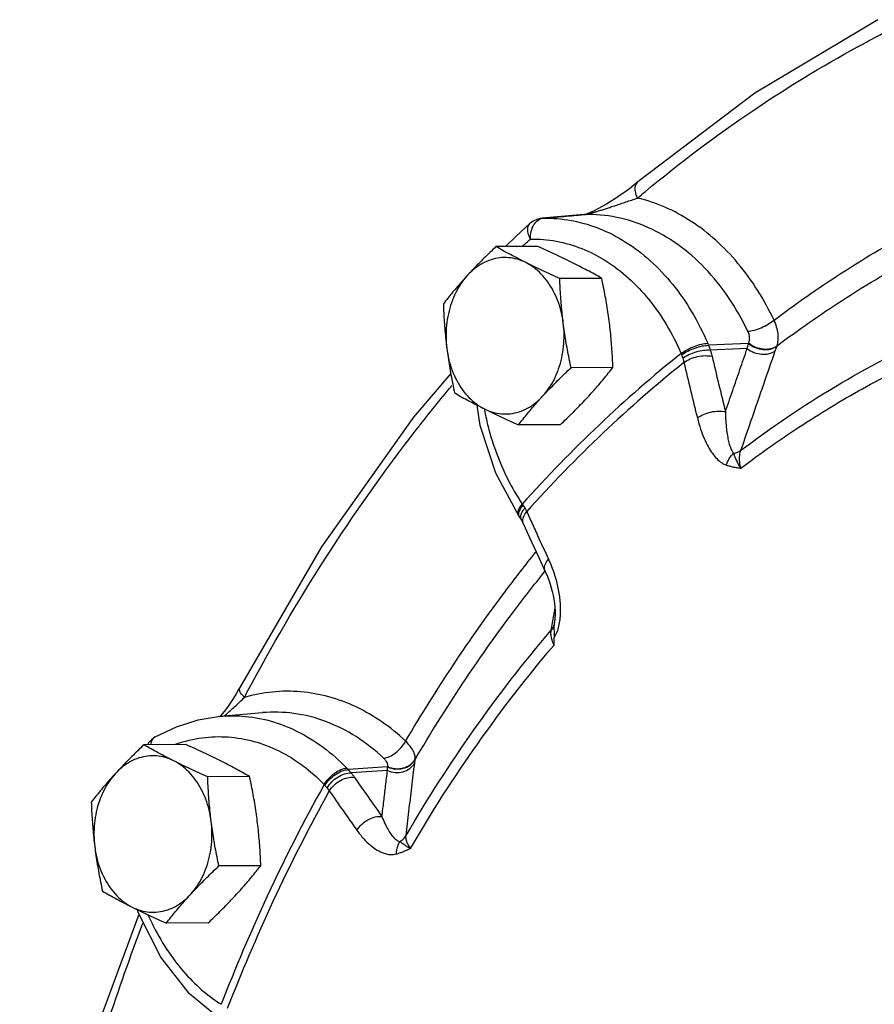
# Model space of a CAD drawing. Units: inches. Extents: x -57 to 59, y -47 to 74.
# Drawn here: x -49 to -44, y 58 to 64 of the extents above; entities that cross this region are included whole.
import ezdxf

# ---------------------------------------------------------------- set-up
doc = ezdxf.new("R2010")
doc.units = ezdxf.units.IN
doc.header["$LTSCALE"] = 1.21
doc.header["$MEASUREMENT"] = 0
doc.layers.get('0').update_dxf_attribs({"linetype": 'CONTINUOUS'})
doc.layers.add('02___PRT_ALL_AXES', color=7, linetype='CONTINUOUS')

msp = doc.modelspace()

# ---------------------------------------------------------------- linework, layer by layer
at = {"color": 7, "linetype": 'Continuous'}
for p, q in [((-45.0449, 62.8222), (-45.0678, 62.8034)), ((-45.0449, 62.8222), (-45.0449, 62.8222)), ((-45.3685, 62.6266), (-45.618, 62.605)), ((-45.3642, 62.6268), (-45.3685, 62.6266)), ((-45.3677, 62.6267), (-45.3685, 62.6266)), ((-45.6722, 62.5873), (-45.6915, 62.5728)), ((-45.6915, 62.5728), (-45.6915, 62.5728)), ((-45.6133, 62.6053), (-45.618, 62.605)), ((-44.3804, 61.8535), (-44.6208, 61.8434)), ((-44.389, 61.8238), (-44.6104, 61.8144)), ((-44.2113, 61.8371), (-44.2102, 61.8402)), ((-45.9906, 61.3626), (-46.0087, 61.4842)), ((-45.7591, 60.8221), (-45.7534, 60.8135)), ((-45.7534, 60.8136), (-45.7423, 60.7953)), ((-45.7422, 60.7951), (-45.7305, 60.7718)), ((-45.6391, 60.5714), (-45.6001, 60.4867)), ((-45.5456, 60.178), (-45.5459, 60.1761)), ((-47.4532, 59.7541), (-47.4686, 59.7289)), ((-47.5485, 59.6198), (-47.2951, 59.6414)), ((-47.5485, 59.6198), (-47.5485, 59.6198)), ((-46.545, 59.316), (-46.7819, 59.3005)), ((-46.3801, 59.3593), (-46.3798, 59.3616)), ((-46.5459, 59.2942), (-46.7641, 59.2799)), ((-48.0383, 58.4386), (-48.0447, 58.4602))]:
    msp.add_line(p, q, dxfattribs=at)
for points in [[(-43.6061, 63.795), (-44.343, 63.354), (-45.0449, 62.8222)], [(-45.0678, 62.8034), (-45.0953, 62.782), (-45.1228, 62.7617)], [(-45.1228, 62.7617), (-45.1503, 62.7423), (-45.1778, 62.7239), (-45.2051, 62.7064), (-45.2322, 62.6899), (-45.2591, 62.6745), (-45.2855, 62.6603), (-45.3112, 62.6477), (-45.3351, 62.6372), (-45.3552, 62.63), (-45.367, 62.6268), (-45.3677, 62.6267)], [(-45.6915, 62.5728), (-45.7763, 62.4945), (-45.8391, 62.4349)], [(-45.618, 62.605), (-45.6461, 62.5993), (-45.6722, 62.5873)], [(-46.1668, 61.6746), (-46.3905, 61.4133), (-46.9406, 60.6354), (-47.432, 59.7919)], [(-45.7591, 60.8221), (-45.8971, 61.0767), (-45.9906, 61.3626)], [(-45.7305, 60.7718), (-45.6935, 60.6904), (-45.6391, 60.5714)], [(-45.6001, 60.4867), (-45.5966, 60.4791), (-45.5874, 60.4572), (-45.5789, 60.4349), (-45.5712, 60.4124), (-45.5643, 60.3897), (-45.5582, 60.3669), (-45.553, 60.3439), (-45.5486, 60.3209), (-45.5452, 60.2977), (-45.5427, 60.2745), (-45.5413, 60.2514), (-45.541, 60.2285), (-45.5421, 60.2059), (-45.5446, 60.184), (-45.5456, 60.1781)], [(-47.432, 59.7919), (-47.4385, 59.7798), (-47.4532, 59.7541)], [(-47.4686, 59.7289), (-47.4847, 59.7044), (-47.5012, 59.6807), (-47.5181, 59.6579), (-47.5354, 59.6359), (-47.5489, 59.6198)], [(-47.938, 59.496), (-47.8118, 59.5571), (-47.6814, 59.5984), (-47.5485, 59.6198)], [(-47.938, 59.496), (-47.959, 59.4809), (-47.9779, 59.4598), (-47.9846, 59.4485)], [(-48.7512, 55.8094), (-48.5458, 56.8175), (-48.2638, 57.8131), (-48.0354, 58.4329)], [(-47.5287, 57.7885), (-47.7329, 57.9561), (-47.9057, 58.1763), (-48.0383, 58.4386)]]:
    msp.add_lwpolyline(points, dxfattribs=at)
for points, start_tangent, end_tangent in [([(-43.6685, 63.6635), (-43.6376, 63.6798)], (0.882996, 0.469381), (0.885228, 0.465157)), ([(-43.6376, 63.6798), (-43.6309, 63.6834)], (0.885228, 0.465157), (0.885712, 0.464236)), ([(-43.6309, 63.6834), (-43.5695, 63.7152)], (0.885712, 0.464236), (0.890085, 0.455795)), ([(-45.001, 62.7641), (-44.3561, 63.2493), (-43.7269, 63.6322)], (0.768649, 0.63967), (0.878721, 0.477336)), ([(-43.7269, 63.6322), (-43.7154, 63.6384)], (0.878721, 0.477336), (0.879563, 0.475783)), ([(-43.7154, 63.6384), (-43.6899, 63.6521)], (0.879563, 0.475783), (0.881438, 0.4723)), ([(-43.6899, 63.6521), (-43.6685, 63.6635)], (0.881438, 0.4723), (0.882996, 0.469381)), ([(-45.0462, 62.7262), (-45.0592, 62.7653), (-45.0587, 62.7989), (-45.0449, 62.8222)], (-0.43463, 0.900609), (0.763686, 0.645588)), ([(-45.0462, 62.7262), (-45.001, 62.7641)], (0.764162, 0.645024), (0.768649, 0.63967)), ([(-45.347, 62.6298), (-45.3341, 62.6329), (-45.3183, 62.6372), (-45.3001, 62.6426), (-45.2797, 62.6488), (-45.2575, 62.6559), (-45.2332, 62.6637), (-45.2068, 62.6724), (-45.1785, 62.6817), (-45.1481, 62.6918), (-45.1158, 62.7026), (-45.0817, 62.7141), (-45.0462, 62.7262)], (0.975994, 0.217797), (0.945839, 0.324636)), ([(-44.2281, 61.9944), (-44.3268, 62.1733), (-44.4442, 62.3343), (-44.5779, 62.4731), (-44.7251, 62.5862), (-44.8824, 62.6711), (-45.0462, 62.7262)], (-0.430062, 0.902799), (-0.972255, 0.233924)), ([(-45.6133, 62.6053), (-45.4885, 62.6161), (-45.3685, 62.6264)], (0.996278, 0.086199), (0.996288, 0.086086)), ([(-45.3685, 62.6264), (-45.3642, 62.6268)], (0.996288, 0.086086), (0.996288, 0.086084)), ([(-45.3642, 62.6268), (-45.3569, 62.6278), (-45.347, 62.6298)], (0.996181, 0.087317), (0.975994, 0.217797)), ([(-44.3854, 61.9277), (-44.5013, 62.1305), (-44.6429, 62.3061), (-44.8059, 62.4477), (-44.9848, 62.5502), (-45.1731, 62.6102), (-45.3642, 62.6268)], (-0.430062, 0.902799), (-0.999668, -0.025766)), ([(-44.2281, 61.9944), (-43.8306, 62.2717), (-43.4208, 62.517), (-43.2268, 62.6197)], (0.800266, 0.599645), (0.891487, 0.453047)), ([(-45.6892, 62.48), (-45.7015, 62.5109), (-45.7052, 62.5389), (-45.6999, 62.5616), (-45.6915, 62.5728)], (-0.462134, 0.88681), (0.733684, 0.679491)), ([(-45.684, 62.5264), (-45.6679, 62.5662)], (0.240418, 0.970669), (0.517497, 0.855685)), ([(-45.6679, 62.5662), (-45.6431, 62.5938)], (0.517497, 0.855685), (0.817325, 0.576177)), ([(-45.6431, 62.5938), (-45.6177, 62.6047)], (0.817325, 0.576177), (0.985191, 0.17146)), ([(-45.6177, 62.6047), (-45.6133, 62.6053)], (0.985191, 0.17146), (0.996391, 0.084883)), ([(-45.6133, 62.6053), (-45.4435, 62.5914)], (0.999804, 0.019803), (0.98353, -0.180743)), ([(-45.4435, 62.5914), (-45.3827, 62.5779)], (0.98353, -0.180743), (0.967968, -0.251074)), ([(-45.3827, 62.5779), (-45.2769, 62.5434), (-45.1178, 62.4622), (-44.9699, 62.3499), (-44.8365, 62.2091), (-44.7209, 62.0429), (-44.6259, 61.8558)], (0.967968, -0.251074), (0.393568, -0.919296)), ([(-45.6892, 62.48), (-45.684, 62.5264)], (-0.013567, 0.999908), (0.240418, 0.970669)), ([(-45.7374, 62.4358), (-45.6892, 62.48)], (0.73385, 0.679312), (0.738922, 0.67379)), ([(-45.6892, 62.48), (-45.5339, 62.4674), (-45.3814, 62.4234), (-45.2358, 62.3491), (-45.1004, 62.2464), (-44.9784, 62.1175), (-44.8725, 61.9655), (-44.7855, 61.7941)], (0.999804, 0.019803), (0.393568, -0.919296)), ([(-44.2102, 61.8402), (-43.8197, 62.1126), (-43.4173, 62.3535), (-43.2122, 62.4618)], (0.800251, 0.599665), (0.892641, 0.450769)), ([(-44.3854, 61.9277), (-44.3482, 61.9338), (-44.3055, 61.9486), (-44.2635, 61.9698), (-44.2281, 61.9944)], (0.998973, 0.045318), (0.7683, 0.64009)), ([(-44.2102, 61.8402), (-44.2034, 61.8737), (-44.2042, 61.9116), (-44.2125, 61.9524), (-44.2281, 61.9944)], (0.321812, 0.946803), (-0.41202, 0.911175)), ([(-44.3792, 61.8563), (-44.375, 61.872), (-44.3746, 61.8896), (-44.3781, 61.9085), (-44.3854, 61.9277)], (0.386026, 0.922488), (-0.430244, 0.902713)), ([(-44.7855, 61.7941), (-44.7493, 61.8169), (-44.7065, 61.8365), (-44.6633, 61.8501), (-44.6259, 61.8558)], (0.800687, 0.599083), (0.99911, 0.042188)), ([(-44.6259, 61.8558), (-44.6233, 61.8496), (-44.6208, 61.8434)], (0.393567, -0.919296), (0.365898, -0.930655)), ([(-44.4266, 61.214), (-43.8599, 61.5965), (-43.2688, 61.9071)], (0.798126, 0.60249), (0.910168, 0.414239)), ([(-44.389, 61.8238), (-44.3847, 61.8386), (-44.3804, 61.8535)], (0.271403, 0.962466), (0.28261, 0.959235)), ([(-44.3804, 61.8535), (-44.3798, 61.8549), (-44.3792, 61.8563)], (0.387329, 0.921941), (0.386505, 0.922288)), ([(-44.3804, 61.8535), (-44.3396, 61.8298), (-44.2933, 61.8184), (-44.2484, 61.8209), (-44.2113, 61.8371)], (0.779867, -0.625945), (0.812562, 0.582874)), ([(-44.3792, 61.8563), (-44.3384, 61.8327), (-44.2922, 61.8213), (-44.2473, 61.824), (-44.2103, 61.8402)], (0.780639, -0.624982), (0.812155, 0.583441)), ([(-44.7855, 61.7941), (-45.2753, 61.3675), (-45.7374, 60.8915)], (-0.781692, -0.623665), (-0.667105, -0.744964)), ([(-44.7855, 61.7941), (-44.784, 61.7903), (-44.7825, 61.7865)], (0.382801, -0.923831), (0.34864, -0.937257)), ([(-44.7825, 61.7865), (-44.7459, 61.8085), (-44.7027, 61.827), (-44.6589, 61.8392), (-44.6208, 61.8434)], (0.807945, 0.589258), (0.999997, -0.002473)), ([(-44.7751, 61.7653), (-44.7386, 61.7874), (-44.6948, 61.8043), (-44.6499, 61.8138), (-44.6104, 61.8144)], (0.795771, 0.605598), (0.99353, -0.113566)), ([(-44.6208, 61.8434), (-44.6155, 61.8292), (-44.6104, 61.8144)], (0.362101, -0.932139), (0.309278, -0.950972)), ([(-44.6104, 61.8144), (-44.6044, 61.7951), (-44.5998, 61.7772)], (0.316842, -0.948478), (0.231109, -0.972928)), ([(-44.5196, 61.4456), (-44.4761, 61.5717), (-44.4325, 61.6977), (-44.389, 61.8238)], (0.326511, 0.945193), (0.32656, 0.945177)), ([(-44.4275, 61.1068), (-44.0561, 61.3673), (-43.6731, 61.5966), (-43.2801, 61.7936)], (0.797849, 0.602857), (0.910377, 0.41378)), ([(-44.4266, 61.214), (-44.3581, 61.4126), (-44.2895, 61.6112), (-44.2209, 61.8098)], (0.326286, 0.945271), (0.326391, 0.945235)), ([(-44.389, 61.8238), (-44.3483, 61.8008), (-44.3023, 61.7901), (-44.2577, 61.7932), (-44.2209, 61.8098)], (0.787923, -0.615773), (0.808089, 0.58906)), ([(-44.2209, 61.8098), (-44.2162, 61.8234), (-44.2113, 61.8371)], (0.326391, 0.945235), (0.336308, 0.941752)), ([(-44.7683, 61.7403), (-45.2533, 61.3177), (-45.711, 60.8464)], (-0.781506, -0.623898), (-0.667308, -0.744782)), ([(-44.7825, 61.7865), (-44.7787, 61.7761), (-44.7751, 61.7653)], (0.348642, -0.937256), (0.307821, -0.951444)), ([(-44.7751, 61.7653), (-44.7713, 61.7524), (-44.7683, 61.7403)], (0.307823, -0.951444), (0.219368, -0.975642)), ([(-44.7683, 61.7403), (-44.7314, 61.7614), (-44.6868, 61.7757), (-44.6407, 61.7812), (-44.5998, 61.7772)], (0.798, 0.602657), (0.972315, -0.233672)), ([(-44.7683, 61.7403), (-44.7284, 61.5741), (-44.6879, 61.4077)], (0.231108, -0.972928), (0.238756, -0.97108)), ([(-44.5998, 61.7772), (-44.5601, 61.6115), (-44.5196, 61.4456)], (0.231108, -0.972928), (0.238756, -0.97108)), ([(-47.3864, 59.7653), (-46.9177, 60.5668), (-46.374, 61.3358), (-46.1746, 61.584)], (0.469125, 0.883132), (0.638943, 0.769254)), ([(-46.1746, 61.584), (-46.1594, 61.6023)], (0.638943, 0.769254), (0.640812, 0.767698)), ([(-45.966, 61.4618), (-45.9379, 61.3389), (-45.8808, 61.1659), (-45.812, 61.0162), (-45.7374, 60.8915)], (0.187115, -0.982338), (0.559005, -0.829165)), ([(-44.6879, 61.4077), (-44.651, 61.4288), (-44.6064, 61.4434), (-44.5604, 61.4492), (-44.5196, 61.4456)], (0.797729, 0.603017), (0.974556, -0.224144)), ([(-44.5196, 61.4456), (-44.5175, 61.3907), (-44.5134, 61.3428), (-44.5076, 61.3014), (-44.5004, 61.2661), (-44.4918, 61.2365), (-44.4818, 61.2128), (-44.4705, 61.1959)], (0.015912, -0.999873), (0.667581, -0.744537)), ([(-44.6879, 61.4077), (-44.6686, 61.341), (-44.6469, 61.284), (-44.6232, 61.2359), (-44.598, 61.1961), (-44.5713, 61.164), (-44.5431, 61.14), (-44.5138, 61.1251)], (0.238721, -0.971088), (0.947113, -0.320901)), ([(-44.4705, 61.1959), (-44.4468, 61.2028), (-44.4266, 61.214)], (0.983566, 0.180547), (0.806665, 0.591009)), ([(-44.4275, 61.1068), (-44.4341, 61.1452), (-44.4338, 61.182), (-44.4266, 61.214)], (-0.246771, 0.969074), (0.336027, 0.941852)), ([(-44.5138, 61.1251), (-44.5033, 61.1518), (-44.4886, 61.1758), (-44.4705, 61.1959)], (0.284129, 0.958786), (0.74064, 0.671902)), ([(-44.4705, 61.1959), (-44.4647, 61.1792), (-44.4565, 61.1591), (-44.4445, 61.135), (-44.4275, 61.1068)], (0.299018, -0.954247), (0.554768, -0.832005)), ([(-44.5138, 61.1251), (-44.4949, 61.1194), (-44.4743, 61.1145), (-44.4519, 61.1104), (-44.4275, 61.1068)], (0.946891, -0.321555), (0.991048, -0.133508)), ([(-45.7633, 60.8344), (-45.7576, 60.8608), (-45.7374, 60.8915)], (-0.137272, 0.990533), (0.646005, 0.763333)), ([(-45.7579, 60.8264), (-45.7529, 60.8538)], (-0.152675, 0.988276), (0.39836, 0.917229)), ([(-45.7529, 60.8538), (-45.733, 60.8852)], (0.39836, 0.917229), (0.637923, 0.7701)), ([(-45.7419, 60.836), (-45.722, 60.8675)], (0.376234, 0.926525), (0.651844, 0.758353)), ([(-45.7374, 60.8915), (-45.7352, 60.8883), (-45.733, 60.8852)], (0.569739, -0.821825), (0.56577, -0.824563)), ([(-45.733, 60.8852), (-45.7274, 60.8766), (-45.722, 60.8675)], (0.565776, -0.824559), (0.492029, -0.870579)), ([(-45.7307, 60.8139), (-45.711, 60.8464)], (0.336268, 0.941766), (0.649784, 0.760119)), ([(-45.722, 60.8675), (-45.716, 60.8565), (-45.711, 60.8464)], (0.492048, -0.870568), (0.425534, -0.904942)), ([(-45.711, 60.8464), (-45.6863, 60.792)], (0.412745, -0.910847), (0.413978, -0.910287)), ([(-45.7588, 60.8222), (-45.7633, 60.8344)], (-0.539303, 0.842112), (-0.137272, 0.990533)), ([(-45.7531, 60.8136), (-45.7579, 60.8264)], (-0.535784, 0.844355), (-0.152675, 0.988276)), ([(-45.7463, 60.8073), (-45.7419, 60.836)], (-0.168207, 0.985752), (0.376234, 0.926525)), ([(-45.742, 60.7952), (-45.7463, 60.8073)], (-0.481446, 0.876476), (-0.168207, 0.985752)), ([(-45.7304, 60.7719), (-45.7339, 60.7828), (-45.7307, 60.8139)], (-0.418055, 0.908422), (0.336268, 0.941766)), ([(-45.6863, 60.792), (-45.6462, 60.7039), (-45.5806, 60.5612)], (0.413978, -0.910287), (0.419156, -0.907914)), ([(-46.437, 59.4709), (-46.1503, 59.9289), (-45.8431, 60.3634), (-45.6559, 60.6041)], (0.507232, 0.86181), (0.62728, 0.778794)), ([(-45.6, 60.4868), (-45.6036, 60.4978), (-45.6002, 60.5288), (-45.5806, 60.5612)], (-0.424146, 0.905594), (0.650073, 0.759872)), ([(-45.5806, 60.5612), (-45.562, 60.5175), (-45.5472, 60.4762), (-45.5354, 60.4366)], (0.419168, -0.907909), (0.262312, -0.964983)), ([(-46.3798, 59.3616), (-46.0981, 59.8115), (-45.7964, 60.2383), (-45.6017, 60.488)], (0.507214, 0.86182), (0.628814, 0.777556)), ([(-45.5354, 60.4366), (-45.5258, 60.3977), (-45.5184, 60.3584), (-45.513, 60.3185), (-45.5102, 60.2787), (-45.51, 60.239)], (0.262312, -0.964983), (-0.032573, -0.999469)), ([(-45.5423, 60.2682), (-45.5581, 60.1803)], (-0.176317, -0.984333), (-0.176303, -0.984336)), ([(-45.51, 60.239), (-45.5129, 60.1997), (-45.5195, 60.1608)], (-0.032573, -0.999469), (-0.222187, -0.975004)), ([(-45.5581, 60.1803), (-45.5665, 60.1332)], (-0.176303, -0.984336), (-0.176295, -0.984337)), ([(-45.5459, 60.1761), (-45.5533, 60.1535), (-45.5665, 60.1332)], (-0.186758, -0.982406), (-0.641896, -0.766792)), ([(-45.5459, 60.1761), (-45.5479, 60.1536), (-45.547, 60.1258), (-45.5458, 60.0915)], (-0.177241, -0.984168), (-0.030295, -0.999541)), ([(-45.5195, 60.1608), (-45.5305, 60.124), (-45.5458, 60.0915)], (-0.222187, -0.975004), (-0.507801, -0.861475)), ([(-46.4346, 58.9052), (-46.0276, 59.5385), (-45.5665, 60.1332)], (0.504759, 0.863261), (0.648892, 0.760881)), ([(-45.5665, 60.1332), (-45.567, 60.1075), (-45.5605, 60.0771), (-45.5476, 60.0446)], (-0.163313, -0.986574), (0.428625, -0.903483)), ([(-45.5476, 60.0446), (-45.5466, 60.068), (-45.5458, 60.0915)], (0.04334, 0.99906), (0.030295, 0.999541)), ([(-46.4079, 58.8278), (-46.0047, 59.4555), (-45.5476, 60.0446)], (0.504439, 0.863447), (0.649203, 0.760615)), ([(-47.4034, 59.7332), (-47.4262, 59.7598), (-47.4342, 59.7827), (-47.4315, 59.7917)], (-0.733494, 0.679696), (0.461292, 0.887248)), ([(-47.488, 59.6535), (-47.4611, 59.678), (-47.4328, 59.7045), (-47.4034, 59.7332)], (0.746002, 0.665944), (0.706796, 0.707417)), ([(-46.437, 59.4709), (-46.5797, 59.5864), (-46.7346, 59.6758), (-46.8981, 59.7363), (-47.0666, 59.7664), (-47.2363, 59.7652), (-47.4034, 59.7332)], (-0.729245, 0.684253), (-0.961335, -0.275382)), ([(-47.4034, 59.7332), (-47.3864, 59.7653)], (0.46637, 0.88459), (0.469125, 0.883132)), ([(-47.5485, 59.6198), (-47.4193, 59.6209), (-47.2503, 59.592), (-47.0866, 59.5293), (-46.9319, 59.4342), (-46.7902, 59.3093)], (0.996399, 0.084787), (0.694801, -0.719202)), ([(-47.5243, 59.6218), (-47.5135, 59.6311), (-47.488, 59.6535)], (0.759849, 0.650099), (0.746002, 0.665944)), ([(-46.569, 59.3687), (-46.7346, 59.4976), (-46.916, 59.5883), (-47.1073, 59.6367), (-47.2951, 59.6414)], (-0.729245, 0.684253), (-0.996395, -0.084839)), ([(-47.9613, 59.4662), (-47.9444, 59.4916)], (0.332971, 0.942937), (0.77516, 0.631765)), ([(-47.9444, 59.4916), (-47.938, 59.4959)], (0.77516, 0.631765), (0.871389, 0.490592)), ([(-47.8217, 59.4503), (-47.8108, 59.4541), (-47.6573, 59.4907), (-47.5015, 59.4958), (-47.347, 59.4694), (-47.1971, 59.412), (-47.0555, 59.325), (-46.9257, 59.2106)], (0.940662, 0.339345), (0.694801, -0.719202)), ([(-47.9653, 59.4488), (-47.9613, 59.4662)], (0.124644, 0.992202), (0.332971, 0.942937)), ([(-46.569, 59.3687), (-46.5341, 59.3781), (-46.497, 59.4007), (-46.463, 59.4331), (-46.437, 59.4709)], (0.997697, 0.067828), (0.470967, 0.882151)), ([(-46.3798, 59.3616), (-46.3816, 59.3857), (-46.392, 59.4127), (-46.4107, 59.4415), (-46.437, 59.4709)], (0.113616, 0.993525), (-0.712342, 0.701833)), ([(-46.5446, 59.3181), (-46.5444, 59.3295), (-46.5485, 59.3422), (-46.5569, 59.3555), (-46.569, 59.3687)], (0.209823, 0.977739), (-0.729412, 0.684075)), ([(-46.5459, 59.2942), (-46.5, 59.2828), (-46.4531, 59.2874), (-46.412, 59.3071), (-46.3826, 59.3393)], (0.915537, -0.402234), (0.51217, 0.858884)), ([(-46.5459, 59.2942), (-46.5455, 59.305), (-46.545, 59.316)], (0.033457, 0.99944), (0.047879, 0.998853)), ([(-46.545, 59.316), (-46.4988, 59.3039), (-46.4515, 59.3078), (-46.4098, 59.3272), (-46.3801, 59.3593)], (0.909646, -0.415384), (0.515097, 0.857132)), ([(-46.545, 59.316), (-46.5448, 59.317), (-46.5446, 59.3181)], (0.211425, 0.977394), (0.210555, 0.977582)), ([(-46.5446, 59.3181), (-46.4984, 59.306), (-46.4511, 59.31), (-46.4095, 59.3295), (-46.3798, 59.3616)], (0.910216, -0.414134), (0.514843, 0.857284)), ([(-46.4346, 58.9052), (-46.4173, 59.0499), (-46.3999, 59.1946), (-46.3826, 59.3393)], (0.118982, 0.992896), (0.119139, 0.992878)), ([(-46.3826, 59.3393), (-46.3814, 59.3492), (-46.3801, 59.3593)], (0.119139, 0.992878), (0.130976, 0.991386)), ([(-46.9257, 59.2106), (-46.8984, 59.2471), (-46.8633, 59.2785), (-46.8254, 59.3003), (-46.7902, 59.3093)], (0.50772, 0.861522), (0.997851, 0.06552)), ([(-46.9208, 59.2051), (-46.893, 59.2412), (-46.8571, 59.2717), (-46.8182, 59.2925), (-46.7819, 59.3005)], (0.515893, 0.856653), (0.999479, 0.032285)), ([(-46.908, 59.19), (-46.8802, 59.226), (-46.8433, 59.2555), (-46.8027, 59.2744), (-46.7641, 59.2799)], (0.501464, 0.865179), (0.998929, -0.046273)), ([(-46.8947, 59.1722), (-46.8663, 59.2075), (-46.828, 59.2352), (-46.7852, 59.2514), (-46.744, 59.2536)], (0.503241, 0.864146), (0.991618, -0.129205)), ([(-46.7902, 59.3093), (-46.786, 59.3049), (-46.7819, 59.3005)], (0.6948, -0.719203), (0.67326, -0.739406)), ([(-46.7819, 59.3005), (-46.7729, 59.2903), (-46.7641, 59.2799)], (0.670513, -0.741898), (0.635366, -0.772211)), ([(-46.7641, 59.2799), (-46.7532, 59.2663), (-46.744, 59.2536)], (0.641223, -0.767355), (0.571264, -0.820766)), ([(-46.744, 59.2536), (-46.6619, 59.1362), (-46.579, 59.0187)], (0.571267, -0.820764), (0.577843, -0.816148)), ([(-46.579, 59.0187), (-46.568, 59.1105), (-46.5569, 59.2024), (-46.5459, 59.2942)], (0.119265, 0.992862), (0.119342, 0.992853)), ([(-46.9257, 59.2106), (-47.2669, 58.5411), (-47.5433, 57.8933)], (-0.485989, -0.873965), (-0.363111, -0.931746)), ([(-46.9257, 59.2106), (-46.9232, 59.2079), (-46.9208, 59.2051)], (0.684484, -0.729028), (0.656803, -0.754062)), ([(-46.9208, 59.2051), (-46.9143, 59.1976), (-46.908, 59.19)], (0.656805, -0.754061), (0.631934, -0.775022)), ([(-46.8947, 59.1722), (-47.2324, 58.5092), (-47.5063, 57.8675)], (-0.485779, -0.874082), (-0.36332, -0.931665)), ([(-46.908, 59.19), (-46.9008, 59.1808), (-46.8947, 59.1722)], (0.631931, -0.775025), (0.558211, -0.829699)), ([(-46.8947, 59.1722), (-46.8124, 59.0543), (-46.7293, 58.9365)], (0.571267, -0.820764), (0.577843, -0.816148)), ([(-46.7293, 58.9365), (-46.7009, 58.9719), (-46.6627, 58.9998), (-46.62, 59.0161), (-46.579, 59.0187)], (0.502953, 0.864314), (0.992447, -0.122674)), ([(-46.579, 59.0187), (-46.5609, 58.9757), (-46.5425, 58.9401), (-46.524, 58.9116), (-46.5057, 58.89), (-46.4877, 58.8754), (-46.4702, 58.8687)], (0.355555, -0.934655), (0.99046, -0.137798)), ([(-46.7293, 58.9365), (-46.6886, 58.8857), (-46.6478, 58.8464), (-46.6073, 58.8176), (-46.5676, 58.7992), (-46.5289, 58.7912), (-46.4919, 58.7948)], (0.57794, -0.81608), (0.965427, 0.260672)), ([(-46.4702, 58.8687), (-46.4501, 58.8851), (-46.4346, 58.9052)], (0.840405, 0.54196), (0.510205, 0.860053)), ([(-46.4079, 58.8278), (-46.4244, 58.8552), (-46.4336, 58.8818), (-46.4346, 58.9052)], (-0.584299, 0.811539), (0.130601, 0.991435)), ([(-46.4919, 58.7948), (-46.4895, 58.8222), (-46.4822, 58.8473), (-46.4702, 58.8687)], (-0.006598, 0.999978), (0.589825, 0.807531)), ([(-46.4702, 58.8687), (-46.4609, 58.8615), (-46.4484, 58.8525), (-46.4311, 58.8413), (-46.4079, 58.8278)], (0.779885, -0.625923), (0.880693, -0.473688)), ([(-46.4919, 58.7948), (-46.473, 58.8006), (-46.4529, 58.8081), (-46.4312, 58.8172), (-46.4079, 58.8278)], (0.964845, 0.262821), (0.90498, 0.425454)), ([(-47.98, 58.4269), (-47.9485, 58.3604), (-47.8575, 58.2055), (-47.7549, 58.0745), (-47.6482, 57.9708), (-47.5433, 57.8933)], (0.405276, -0.914194), (0.842167, -0.539217)), ([(-48.0143, 58.3775), (-48.2269, 57.774), (-48.5063, 56.7874), (-48.703, 55.833)], (-0.355506, -0.934674), (-0.167877, -0.985808))]:
    msp.add_spline(points, degree=3, dxfattribs=dict(at, start_tangent=start_tangent, end_tangent=end_tangent))
at = {"layer": '02___PRT_ALL_AXES', "color": 7, "linetype": 'Continuous'}
for p, q in [((-45.6442, 62.4359), (-45.8953, 62.4347)), ((-45.2615, 62.2446), (-45.5126, 62.2433)), ((-45.1943, 61.7104), (-45.4454, 61.7091)), ((-45.5098, 61.3676), (-45.7609, 61.3663)), ((-47.7555, 59.4497), (-48.0066, 59.4484)), ((-47.3727, 59.2583), (-47.6238, 59.257)), ((-47.3055, 58.7242), (-47.5566, 58.7229)), ((-47.6211, 58.3814), (-47.8722, 58.3801))]:
    msp.add_line(p, q, dxfattribs=at)
for points, start_tangent, end_tangent in [([(-45.8953, 62.4347), (-45.9322, 62.3995), (-45.9672, 62.3653), (-46.001, 62.3313), (-46.0339, 62.2973), (-46.0658, 62.2632)], (-0.726882, -0.686762), (-0.677249, -0.735754)), ([(-45.7167, 62.3389), (-45.7639, 62.3629), (-45.809, 62.3867), (-45.8524, 62.4105), (-45.8953, 62.4347)], (-0.894427, 0.447214), (-0.868159, 0.496285)), ([(-45.4401, 62.3403), (-45.489, 62.3643), (-45.5391, 62.3881), (-45.5905, 62.4118), (-45.6442, 62.4359)], (-0.894427, 0.447214), (-0.913901, 0.405938)), ([(-45.7167, 62.3389), (-45.7675, 62.3587), (-45.8199, 62.3683), (-45.8728, 62.3674), (-45.925, 62.3561), (-45.9753, 62.3346), (-46.0226, 62.3034), (-46.0658, 62.2632)], (-0.894427, 0.447214), (-0.677249, -0.735754)), ([(-45.5126, 62.2433), (-45.5665, 62.2675), (-45.618, 62.2912), (-45.668, 62.315), (-45.7167, 62.3389)], (-0.913901, 0.405938), (-0.894427, 0.447214)), ([(-45.4918, 61.9761), (-45.5043, 62.0442), (-45.5244, 62.1091), (-45.5516, 62.1693), (-45.5852, 62.2236), (-45.6245, 62.2706), (-45.6687, 62.3093), (-45.7167, 62.3389)], (-0.124823, 0.992179), (-0.894427, 0.447214)), ([(-45.2615, 62.2446), (-45.3046, 62.2689), (-45.3481, 62.2926), (-45.3931, 62.3164), (-45.4401, 62.3403)], (-0.868159, 0.496285), (-0.894427, 0.447214)), ([(-46.0658, 62.2632), (-46.0967, 62.2291), (-46.1264, 62.1951), (-46.1551, 62.1611), (-46.183, 62.127), (-46.2109, 62.0919)], (-0.677249, -0.735754), (-0.616183, -0.787603)), ([(-46.0658, 62.2632), (-46.1041, 62.2149), (-46.1364, 62.1596), (-46.1621, 62.0985), (-46.1807, 62.0329), (-46.1917, 61.9644), (-46.1948, 61.8945), (-46.19, 61.8247)], (-0.677249, -0.735754), (0.124823, -0.992179)), ([(-45.4918, 61.9761), (-45.4979, 62.0293), (-45.503, 62.0823), (-45.507, 62.1352), (-45.5102, 62.1885), (-45.5126, 62.2433)], (-0.124823, 0.992179), (-0.03676, 0.999324)), ([(-45.2152, 61.9776), (-45.2224, 62.0307), (-45.2307, 62.0837), (-45.2399, 62.1366), (-45.2501, 62.1899), (-45.2615, 62.2446)], (-0.124823, 0.992179), (-0.210114, 0.977677)), ([(-46.2109, 62.0919), (-46.2085, 62.0371), (-46.2053, 61.9838), (-46.2012, 61.9308), (-46.1962, 61.8778), (-46.19, 61.8247)], (0.03676, -0.999324), (0.124823, -0.992179)), ([(-45.6159, 61.5377), (-45.5777, 61.586), (-45.5454, 61.6413), (-45.5196, 61.7024), (-45.5011, 61.7679), (-45.4901, 61.8364), (-45.487, 61.9063), (-45.4918, 61.9761)], (0.677249, 0.735754), (-0.124823, 0.992179)), ([(-45.4454, 61.7091), (-45.4568, 61.7639), (-45.467, 61.8172), (-45.4763, 61.87), (-45.4845, 61.923), (-45.4918, 61.9761)], (-0.210114, 0.977677), (-0.124823, 0.992179)), ([(-45.1943, 61.7104), (-45.1967, 61.7652), (-45.1999, 61.8185), (-45.2039, 61.8714), (-45.209, 61.9244), (-45.2152, 61.9776)], (-0.03676, 0.999324), (-0.124823, 0.992179)), ([(-46.19, 61.8247), (-46.1828, 61.7716), (-46.1745, 61.7186), (-46.1653, 61.6657), (-46.155, 61.6124), (-46.1437, 61.5577)], (0.124823, -0.992179), (0.210114, -0.977677)), ([(-46.19, 61.8247), (-46.1774, 61.7566), (-46.1574, 61.6917), (-46.1302, 61.6315), (-46.0966, 61.5773), (-46.0572, 61.5303), (-46.0131, 61.4916), (-45.965, 61.462)], (0.124823, -0.992179), (0.894427, -0.447214)), ([(-45.6159, 61.5377), (-45.584, 61.5718), (-45.5511, 61.6058), (-45.5172, 61.6398), (-45.4822, 61.674), (-45.4454, 61.7091)], (0.677249, 0.735754), (0.726882, 0.686762)), ([(-45.3393, 61.5391), (-45.3085, 61.5732), (-45.2788, 61.6072), (-45.2501, 61.6411), (-45.2222, 61.6753), (-45.1943, 61.7104)], (0.677249, 0.735754), (0.616183, 0.787603)), ([(-46.1437, 61.5577), (-46.1006, 61.5334), (-46.0571, 61.5097), (-46.0121, 61.4859), (-45.965, 61.462)], (0.868159, -0.496285), (0.894427, -0.447214)), ([(-45.965, 61.462), (-45.9143, 61.4422), (-45.8618, 61.4326), (-45.8089, 61.4335), (-45.7567, 61.4448), (-45.7064, 61.4663), (-45.6592, 61.4975), (-45.6159, 61.5377)], (0.894427, -0.447214), (0.677249, 0.735754)), ([(-45.7609, 61.3663), (-45.7331, 61.4015), (-45.7051, 61.4356), (-45.6765, 61.4696), (-45.6468, 61.5036), (-45.6159, 61.5377)], (0.616183, 0.787603), (0.677249, 0.735754)), ([(-45.5098, 61.3676), (-45.473, 61.4028), (-45.438, 61.437), (-45.4042, 61.471), (-45.3713, 61.505), (-45.3393, 61.5391)], (0.726882, 0.686762), (0.677249, 0.735754)), ([(-45.965, 61.462), (-45.9162, 61.438), (-45.866, 61.4141), (-45.8146, 61.3905), (-45.7609, 61.3663)], (0.894427, -0.447214), (0.913901, -0.405938)), ([(-48.0066, 59.4484), (-48.0434, 59.4132), (-48.0784, 59.379), (-48.1122, 59.3451), (-48.1451, 59.311), (-48.1771, 59.2769)], (-0.726882, -0.686762), (-0.677249, -0.735754)), ([(-47.8279, 59.3527), (-47.8751, 59.3767), (-47.9202, 59.4005), (-47.9637, 59.4242), (-48.0066, 59.4484)], (-0.894427, 0.447214), (-0.868159, 0.496285)), ([(-47.5513, 59.3541), (-47.6002, 59.3781), (-47.6504, 59.4019), (-47.7018, 59.4256), (-47.7555, 59.4497)], (-0.894427, 0.447214), (-0.913901, 0.405938)), ([(-47.8279, 59.3527), (-47.8787, 59.3725), (-47.9312, 59.382), (-47.9841, 59.3811), (-48.0362, 59.3698), (-48.0865, 59.3483), (-48.1338, 59.3171), (-48.1771, 59.2769)], (-0.894427, 0.447214), (-0.677249, -0.735754)), ([(-47.6238, 59.257), (-47.6777, 59.2813), (-47.7292, 59.305), (-47.7792, 59.3287), (-47.8279, 59.3527)], (-0.913901, 0.405938), (-0.894427, 0.447214)), ([(-47.603, 58.9899), (-47.6155, 59.058), (-47.6356, 59.1229), (-47.6628, 59.1831), (-47.6964, 59.2373), (-47.7357, 59.2843), (-47.7799, 59.323), (-47.8279, 59.3527)], (-0.124823, 0.992179), (-0.894427, 0.447214)), ([(-47.3727, 59.2583), (-47.4158, 59.2826), (-47.4593, 59.3064), (-47.5043, 59.3301), (-47.5513, 59.3541)], (-0.868159, 0.496285), (-0.894427, 0.447214)), ([(-48.1771, 59.2769), (-48.2079, 59.2428), (-48.2376, 59.2088), (-48.2663, 59.1749), (-48.2942, 59.1407), (-48.3221, 59.1056)], (-0.677249, -0.735754), (-0.616183, -0.787603)), ([(-48.1771, 59.2769), (-48.2153, 59.2286), (-48.2476, 59.1733), (-48.2734, 59.1122), (-48.2919, 59.0467), (-48.3029, 58.9782), (-48.306, 58.9083), (-48.3012, 58.8385)], (-0.677249, -0.735754), (0.124823, -0.992179)), ([(-47.603, 58.9899), (-47.6091, 59.043), (-47.6142, 59.0961), (-47.6182, 59.149), (-47.6214, 59.2023), (-47.6238, 59.257)], (-0.124823, 0.992179), (-0.03676, 0.999324)), ([(-47.3264, 58.9913), (-47.3336, 59.0445), (-47.3419, 59.0975), (-47.3511, 59.1503), (-47.3614, 59.2036), (-47.3727, 59.2583)], (-0.124823, 0.992179), (-0.210114, 0.977677)), ([(-48.3221, 59.1056), (-48.3197, 59.0508), (-48.3165, 58.9975), (-48.3124, 58.9446), (-48.3074, 58.8916), (-48.3012, 58.8385)], (0.03676, -0.999324), (0.124823, -0.992179)), ([(-47.7271, 58.5514), (-47.6889, 58.5997), (-47.6566, 58.655), (-47.6309, 58.7161), (-47.6123, 58.7817), (-47.6013, 58.8502), (-47.5982, 58.9201), (-47.603, 58.9899)], (0.677249, 0.735754), (-0.124823, 0.992179)), ([(-47.5566, 58.7229), (-47.568, 58.7776), (-47.5782, 58.8309), (-47.5875, 58.8838), (-47.5957, 58.9368), (-47.603, 58.9899)], (-0.210114, 0.977677), (-0.124823, 0.992179)), ([(-47.3055, 58.7242), (-47.3079, 58.779), (-47.3111, 58.8323), (-47.3152, 58.8852), (-47.3202, 58.9382), (-47.3264, 58.9913)], (-0.03676, 0.999324), (-0.124823, 0.992179)), ([(-48.3012, 58.8385), (-48.294, 58.7853), (-48.2857, 58.7323), (-48.2765, 58.6794), (-48.2663, 58.6262), (-48.2549, 58.5715)], (0.124823, -0.992179), (0.210114, -0.977677)), ([(-48.3012, 58.8385), (-48.2887, 58.7704), (-48.2686, 58.7055), (-48.2414, 58.6453), (-48.2078, 58.591), (-48.1685, 58.544), (-48.1243, 58.5053), (-48.0763, 58.4757)], (0.124823, -0.992179), (0.894427, -0.447214)), ([(-47.7271, 58.5514), (-47.6952, 58.5855), (-47.6623, 58.6196), (-47.6284, 58.6535), (-47.5935, 58.6877), (-47.5566, 58.7229)], (0.677249, 0.735754), (0.726882, 0.686762)), ([(-47.4505, 58.5528), (-47.4197, 58.5869), (-47.39, 58.621), (-47.3613, 58.6549), (-47.3334, 58.6891), (-47.3055, 58.7242)], (0.677249, 0.735754), (0.616183, 0.787603)), ([(-48.2549, 58.5715), (-48.2118, 58.5472), (-48.1683, 58.5234), (-48.1233, 58.4996), (-48.0763, 58.4757)], (0.868159, -0.496285), (0.894427, -0.447214)), ([(-48.0763, 58.4757), (-48.0255, 58.4559), (-47.973, 58.4463), (-47.9201, 58.4472), (-47.868, 58.4585), (-47.8177, 58.48), (-47.7704, 58.5112), (-47.7271, 58.5514)], (0.894427, -0.447214), (0.677249, 0.735754)), ([(-47.8722, 58.3801), (-47.8443, 58.4152), (-47.8163, 58.4494), (-47.7877, 58.4833), (-47.758, 58.5173), (-47.7271, 58.5514)], (0.616183, 0.787603), (0.677249, 0.735754)), ([(-47.6211, 58.3814), (-47.5842, 58.4166), (-47.5492, 58.4508), (-47.5154, 58.4847), (-47.4825, 58.5188), (-47.4505, 58.5528)], (0.726882, 0.686762), (0.677249, 0.735754)), ([(-48.0763, 58.4757), (-48.0274, 58.4517), (-47.9773, 58.4279), (-47.9258, 58.4042), (-47.8722, 58.3801)], (0.894427, -0.447214), (0.913901, -0.405938))]:
    msp.add_spline(points, degree=3, dxfattribs=dict(at, start_tangent=start_tangent, end_tangent=end_tangent))

doc.saveas('drawing.dxf')
